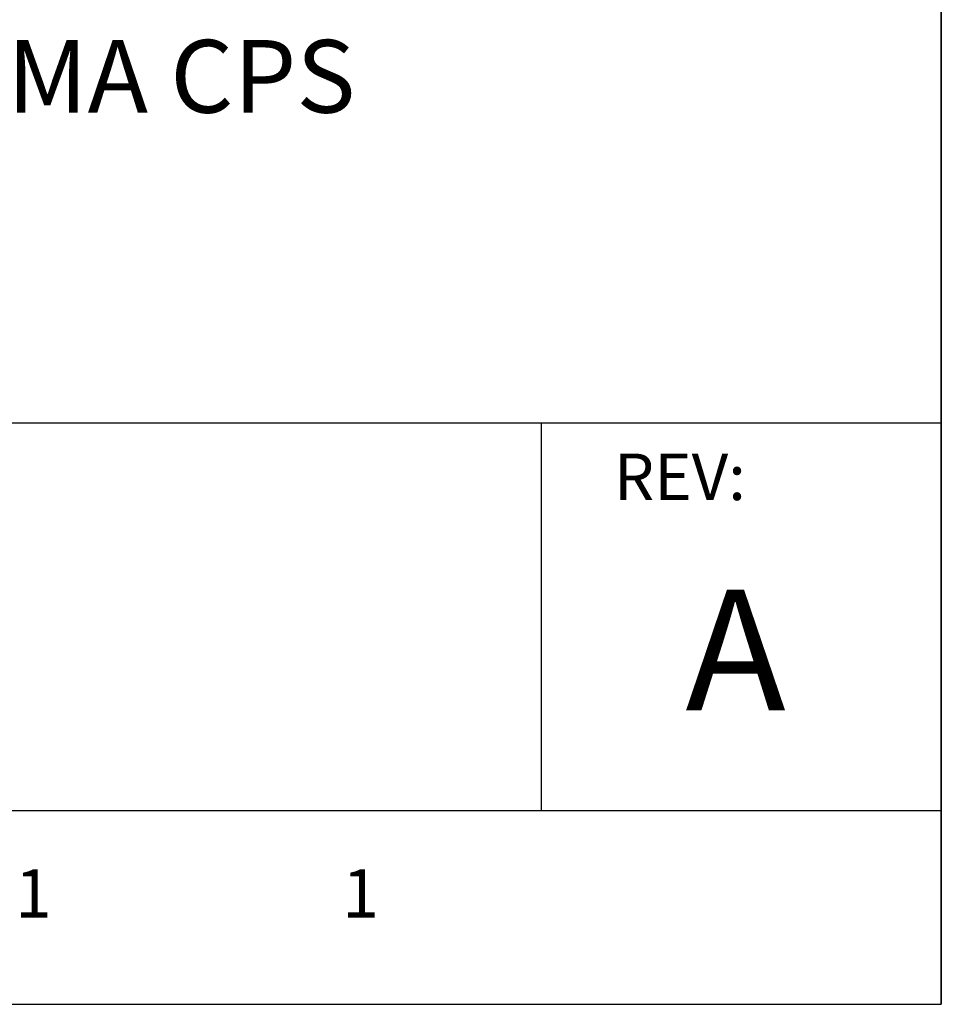
# Model space of a CAD drawing. Extents: x 0.5 to 8, y 0.5 to 10.7.
# Drawn here: x 6.4 to 8, y 0.5 to 2.2 of the extents above; entities that cross this region are included whole.
import ezdxf
from ezdxf.enums import TextEntityAlignment as Align

# ---------------------------------------------------------------- set-up
doc = ezdxf.new("R2010")
doc.units = 0
doc.header["$MEASUREMENT"] = 0
doc.layers.get('0').update_dxf_attribs({"linetype": 'CONTINUOUS'})
doc.layers.add('001-OBJECT-WHITE', color=8, linetype='CONTINUOUS')
doc.layers.add('001-TITLE', color=9, linetype='CONTINUOUS')
doc.styles.add('ROMANS', font='romans')
doc.styles.add('TECHNIC', font='te______.pfb', dxfattribs={"height": 0.187})
doc.styles.add('TECHNICLIGHT', font='tel_____.pfb', dxfattribs={"height": 0.187})
doc.styles.add('TITLEBLK$0$ROMANS', font='romans', dxfattribs={"height": 0.01})

# ---------------------------------------------------------------- blocks, each defined once
blk = doc.blocks.new('ATTAWD13')
at = {"color": 121, "style": 'ROMANS'}
blk.add_attdef('DWGREV', text='', height=0.075, rotation=90, dxfattribs=at).set_placement((4.9219, 4.4844), align=Align.BOTTOM_LEFT)
blk.add_attdef('DWGNUM', text='', height=0.075, rotation=90, dxfattribs=at).set_placement((4.9219, 4.3594), align=Align.BOTTOM_RIGHT)
at = {"color": 120, "style": 'TECHNIC'}
blk.add_attdef('DWGSIZE', text='', height=0.2, dxfattribs=at).set_placement((4.6165, 3.0271), align=Align.TOP_CENTER)
at = {"color": 4, "flags": 1}
blk.add_attdef('DWGPARTS', (1.24, 2.5838), '', height=0.083, dxfattribs=at)
at = {"color": 4, "style": 'TECHNICLIGHT'}
for tag, height, p in [('DWGDESC1', 0.125, (2.4275, 1.9495)), ('DWGDESC2', 0.125, (2.4275, 1.6581)), ('DWGDESC3', 0.125, (2.4275, 1.3666)), ('DWGNUM', 0.208, (3.3025, 0.7133)), ('DWGREV', 0.208, (4.6465, 0.7133))]:
    blk.add_attdef(tag, text='', height=height, dxfattribs=at).set_placement(p, align=Align.TOP_CENTER)
at = {"color": 121, "style": 'TECHNICLIGHT'}
blk.add_attdef('DWGSCALE', text='', height=0.093, dxfattribs=at).set_placement((1.7087, 0.8258), align=Align.TOP_CENTER)
for tag, p in [('DWGSHEET', (3.44, 0.18)), ('DWGSHEETS', (4.0021, 0.18))]:
    blk.add_attdef(tag, text='', height=0.083, dxfattribs=at).set_placement(p, align=Align.MIDDLE)
blk = doc.blocks.new('TITLEBLK', base_point=(8, 0.5))
at = {"color": 7}
for p, q in [((8, 3.1875), (8, 0.5)), ((3, 1.5), (8, 1.5)), ((7.3125, 1.5), (7.3125, 0.833)), ((3, 0.833), (8, 0.833)), ((3, 0.5), (8, 0.5))]:
    blk.add_line(p, q, dxfattribs=at)
at = {"color": 90, "style": 'TITLEBLK$0$ROMANS'}
blk.add_text('REV:', height=0.08, dxfattribs=at).set_placement((7.4375, 1.367))

msp = doc.modelspace()

# ---------------------------------------------------------------- linework, layer by layer
at = {"layer": '001-TITLE'}
for p, q in [((8, 0.5), (8, 10.5)), ((0.5, 0.5), (8, 0.5))]:
    msp.add_line(p, q, dxfattribs=at)

# ---------------------------------------------------------------- block references
at = {"layer": '001-OBJECT-WHITE'}
ref = msp.add_blockref('ATTAWD13', (3, 0.5), dxfattribs=at)
ref.add_attrib('DWGREV', 'A', dxfattribs={"layer": '0', "color": 4, "height": 0.208, "style": 'TECHNICLIGHT'}).set_placement((7.6465, 1.2132), align=Align.TOP_CENTER)
ref.add_attrib('DWGDESC2', '120 VOLT 0 AUX SWITCHES 4-20 MA CPS', dxfattribs={"layer": '0', "color": 4, "height": 0.125, "style": 'TECHNICLIGHT'}).set_placement((5.4275, 2.1581), align=Align.TOP_CENTER)
ref.add_attrib('DWGSHEET', '1', dxfattribs={"layer": '0', "color": 121, "height": 0.083, "style": 'TECHNICLIGHT'}).set_placement((6.44, 0.68), align=Align.MIDDLE)
ref.add_attrib('DWGSHEETS', '1', dxfattribs={"layer": '0', "color": 121, "height": 0.083, "style": 'TECHNICLIGHT'}).set_placement((7.0021, 0.68), align=Align.MIDDLE)
at = {"layer": '001-TITLE'}
msp.add_blockref('TITLEBLK', (8, 0.5), dxfattribs=at)

doc.saveas('drawing.dxf')
